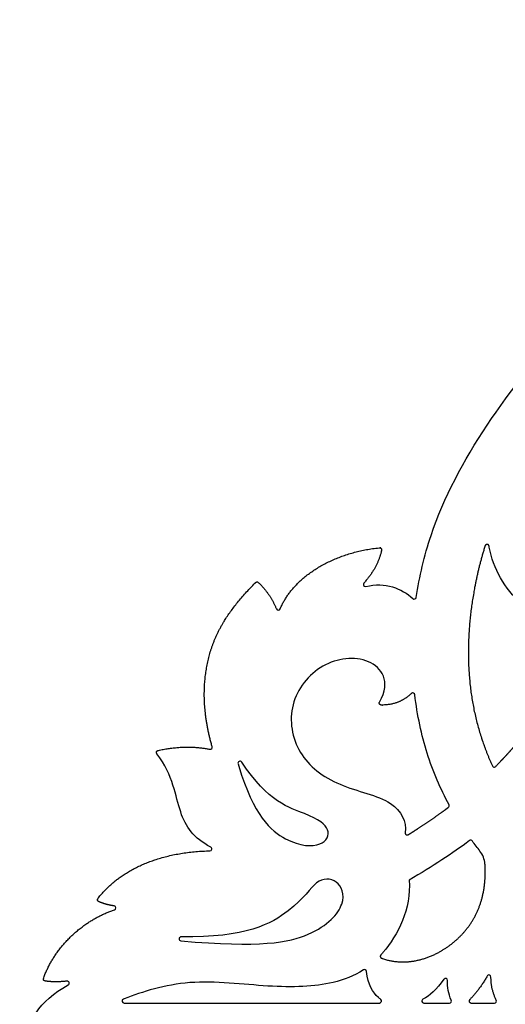
# Model space of a CAD drawing. Units: millimetres. Extents: x 10 to 825, y 26 to 573.
# Drawn here: x 10 to 106, y 175 to 369 of the extents above; entities that cross this region are included whole.
import ezdxf

# ---------------------------------------------------------------- set-up
doc = ezdxf.new("R2010")
doc.units = ezdxf.units.MM
doc.layers.add('Default', color=7, linetype='Continuous')
doc.layers.add('SIDE_2', color=7, linetype='Continuous')

# ---------------------------------------------------------------- blocks, each defined once
blk = doc.blocks.new('SE1')
at = {"layer": 'SIDE_2', "color": 7, "linetype": 'Continuous'}
for p, q in [((53.42, 222.21), (53.56, 221.75)), ((31, 175.17), (81.24, 175.17)), ((89.98, 175.17), (95, 175.17)), ((99.28, 175.17), (103.86, 175.17))]:
    blk.add_line(p, q, dxfattribs=at)
for centre, radius, start, end in [((78.47, 257.5), 0.4, 137.8857, 282.9191), ((88.09, 255.01), 0.4, 227.2635, 351.5749), ((61.33, 252.83), 0.4, 201.9029, 337.2418), ((87.8, 235.76), 0.4, 6.8143, 133.5837), ((47.95, 225.48), 0.4, 258.455, 16.2676), ((53.8, 222.33), 0.4, 33.4385, 196.8714), ((94.58, 213.99), 0.4, 306.7731, 28.5723), ((47.86, 205.49), 0.4, 271.1045, 63.449), ((99.19, 206.78), 0.4, 36.4348, 126.4371), ((97.43, 202.21), 4.57, 3.8726, 38.4583), ((29, 193.87), 0.4, 287.9464, 81.4958), ((42.21, 187.79), 0.4, 88.8315, 264.9326), ((78.29, 181.34), 0.4, 7.0023, 123.0195), ((102.78, 180.28), 0.4, 358.9222, 150.6714), ((19.81, 179.07), 0.4, 298.3809, 96.8124), ((94.21, 179.6), 0.4, 357.8564, 145.7367), ((31, 175.57), 0.4, 110.9006, 270), ((81.24, 175.57), 0.4, 270, 53.3683), ((89.98, 175.57), 0.4, 118.1372, 270), ((95, 175.57), 0.4, 270, 23.799), ((99.28, 175.57), 0.4, 135.5428, 270), ((103.86, 175.57), 0.4, 270, 26.1019)]:
    blk.add_arc(centre, radius, start, end, dxfattribs=at)
for points, knots in [([(88.48, 254.95), (89.08, 259.01), (90.04, 263.1), (91.4, 267.14), (96.41, 282.05), (106.85, 296.16), (118.08, 308.72), (129.31, 321.29), (141.34, 332.31), (154.97, 343.77), (164.92, 352.15), (175.73, 360.76), (186.05, 368.57)], [0, 0, 0, 0, 0.090102, 0.090102, 0.090102, 0.423272, 0.423272, 0.423272, 0.756443, 0.756443, 0.756443, 1, 1, 1, 1]), ([(124.66, 248.17), (116.88, 248.14), (112.48, 250.54), (109.2, 253.59), (105.81, 256.75), (103.63, 260.62), (102.85, 264.8), (102.83, 264.88), (102.82, 264.96), (102.81, 265.04)], [0, 0, 0, 0, 0.486542, 0.486542, 0.486542, 0.990069, 0.990069, 0.990069, 1, 1, 1, 1]), ([(81.25, 234.37), (83.63, 238.56), (81.66, 241.15), (79.06, 242.28), (76.34, 243.45), (72.93, 243.02), (70.11, 241.4), (67.29, 239.79), (65.05, 236.98), (64.24, 233.84), (63.42, 230.71), (64.03, 227.25), (65.7, 224.47), (67.36, 221.69), (70.09, 219.59), (73.48, 218.18), (76.87, 216.77), (80.91, 216.05), (83.4, 214.41), (85.59, 212.97), (86.59, 210.82), (86.3, 208.67)], [0, 0, 0, 0, 0.140009, 0.140009, 0.140009, 0.286316, 0.286316, 0.286316, 0.432623, 0.432623, 0.432623, 0.578931, 0.578931, 0.578931, 0.725238, 0.725238, 0.725238, 0.871546, 0.871546, 0.871546, 1, 1, 1, 1]), ([(94.93, 214.18), (93.25, 217.27), (91.78, 220.64), (90.62, 224.32), (89.51, 227.89), (88.68, 231.75), (88.19, 235.81)], [0, 0, 0, 0, 0.508344, 0.508344, 0.508344, 1, 1, 1, 1]), ([(48.04, 205.85), (44.69, 207.53), (43.09, 209.87), (42.13, 212.74), (41.04, 215.95), (40.74, 219.82), (37.46, 224.21)], [0, 0, 0, 0, 0.471384, 0.471384, 0.471384, 1, 1, 1, 1]), ([(53.56, 221.75), (56.5, 212.04), (59.88, 209.02), (62.77, 207.48), (65.65, 205.94), (68.03, 205.89), (69.48, 206.45), (70.92, 207), (71.43, 208.17), (71.03, 209.24), (70.63, 210.32), (69.33, 211.3), (66.48, 212.41), (63.65, 213.5), (59.31, 214.72), (54.13, 222.55)], [0, 0, 0, 0, 0.200451, 0.200451, 0.200451, 0.400902, 0.400902, 0.400902, 0.601353, 0.601353, 0.601353, 0.801804, 0.801804, 0.801804, 1, 1, 1, 1]), ([(42.18, 187.39), (57.8, 186.01), (63.41, 187.04), (67.24, 188.71), (71.08, 190.38), (73.13, 192.68), (73.81, 194.62), (74.5, 196.57), (73.8, 198.15), (72.72, 198.96), (71.64, 199.76), (70.16, 199.78), (68.88, 198.79), (67.59, 197.79), (66.5, 195.78), (63.27, 193.29), (60.11, 190.84), (54.9, 187.93), (42.22, 188.19)], [0, 0, 0, 0, 0.166754, 0.166754, 0.166754, 0.334094, 0.334094, 0.334094, 0.501434, 0.501434, 0.501434, 0.668774, 0.668774, 0.668774, 0.836114, 0.836114, 0.836114, 1, 1, 1, 1]), ([(87.09, 199.34), (87.51, 193.7), (84.85, 188.5), (81.93, 185.1), (81.79, 184.94), (81.64, 184.77), (81.5, 184.61)], [0, 0, 0, 0, 0.953223, 0.953223, 0.953223, 1, 1, 1, 1]), ([(78.07, 181.67), (76.23, 180.48), (74.27, 179.73), (72.13, 179.23), (68.42, 178.36), (64.19, 178.22), (59.31, 178.51), (54.44, 178.81), (48.92, 179.53), (43.96, 179.17), (38.99, 178.8), (34.58, 177.36), (31.03, 176.01), (30.97, 175.99), (30.91, 175.97), (30.86, 175.94)], [0, 0, 0, 0, 0.160694, 0.160694, 0.160694, 0.438984, 0.438984, 0.438984, 0.717274, 0.717274, 0.717274, 0.995564, 0.995564, 0.995564, 1, 1, 1, 1]), ([(81.48, 175.89), (81.32, 176.01), (81.17, 176.13), (81.02, 176.26), (79.94, 177.24), (79.01, 178.75), (78.69, 181.39)], [0, 0, 0, 0, 0.120522, 0.120522, 0.120522, 1, 1, 1, 1]), ([(27.65, 158.89), (25.18, 156.95), (23.06, 156.39), (21.07, 156.23), (18.29, 156.01), (15.77, 156.57), (13.81, 158.37), (11.85, 160.17), (10.46, 163.23), (11.22, 167.42), (11.88, 171.07), (14.17, 175.57), (20, 178.72)], [0, 0, 0, 0, 0.199535, 0.199535, 0.199535, 0.478532, 0.478532, 0.478532, 0.757529, 0.757529, 0.757529, 1, 1, 1, 1])]:
    blk.add_open_spline(points, degree=3, knots=knots, dxfattribs=at)
for points, weights, knots in [([(102.81, 265.04), (102.77, 265.23), (102.63, 265.36), (102.44, 265.38), (102.25, 265.39), (102.09, 265.28), (102.03, 265.1), (101.15, 262.35), (100.47, 259.59), (99.95, 256.8), (98.17, 247.36), (98.17, 237.48), (101.03, 228.16), (101.69, 226.01), (102.5, 223.89), (103.45, 221.81), (103.51, 221.69), (103.61, 221.61), (103.75, 221.58), (103.88, 221.56), (104.01, 221.6), (104.1, 221.7), (104.9, 222.5), (105.68, 223.33), (106.44, 224.17), (107.1, 224.89), (107.74, 225.63), (108.38, 226.37), (108.79, 226.86), (109.2, 227.34), (109.6, 227.83), (110.41, 228.81), (111.21, 229.81), (112, 230.81), (112.65, 231.62), (113.29, 232.45), (113.94, 233.27), (115.56, 235.35), (117.18, 237.43), (118.79, 239.52), (120.4, 241.6), (122.01, 243.69), (123.62, 245.77), (124.07, 246.36), (124.53, 246.94), (124.98, 247.53)], [1, 0.857689130972, 0.857689130972, 1, 0.857689130972, 0.857689130972, 1, 1, 1, 1, 1, 1, 1, 1, 1, 1, 0.923731032964, 0.923731032964, 1, 0.923731032964, 0.923731032964, 1, 1, 1, 1, 1, 1, 1, 1, 1, 1, 1, 1, 1, 1, 1, 1, 1, 1, 1, 1, 1, 1, 1, 1, 1], [0, 0, 0, 0, 0.007185, 0.007185, 0.007185, 0.014369, 0.014369, 0.014369, 0.116502, 0.116502, 0.116502, 0.461439, 0.461439, 0.461439, 0.541191, 0.541191, 0.541191, 0.546404, 0.546404, 0.546404, 0.551618, 0.551618, 0.551618, 0.59759, 0.59759, 0.59759, 0.637175, 0.637175, 0.637175, 0.662784, 0.662784, 0.662784, 0.714392, 0.714392, 0.714392, 0.756651, 0.756651, 0.756651, 0.863439, 0.863439, 0.863439, 0.970088, 0.970088, 0.970088, 1, 1, 1, 1]), ([(61.7, 252.68), (64.41, 259.15), (72.22, 263.77), (81.22, 264.71), (81.35, 264.72), (81.47, 264.68), (81.56, 264.58), (81.65, 264.48), (81.68, 264.36), (81.65, 264.23), (81.16, 261.94), (80, 259.78), (78.17, 257.77)], [1, 1, 1, 1, 0.927039680615, 0.927039680615, 1, 0.927039680615, 0.927039680615, 1, 1, 1, 1], [0, 0, 0, 0, 0.747188, 0.747188, 0.747188, 0.758354, 0.758354, 0.758354, 0.76952, 0.76952, 0.76952, 1, 1, 1, 1]), ([(48.33, 225.59), (46.61, 231.5), (46.34, 237.05), (47.43, 242.14), (48.55, 247.34), (51.08, 252.07), (56.87, 257.87), (57.04, 258.04), (57.27, 258.04), (57.43, 257.88), (59, 256.35), (60.18, 254.62), (60.96, 252.68)], [1, 1, 1, 1, 1, 1, 1, 0.807893957974, 0.807893957974, 1, 1, 1, 1], [0, 0, 0, 0, 0.415091, 0.415091, 0.415091, 0.838689, 0.838689, 0.838689, 0.852851, 0.852851, 0.852851, 1, 1, 1, 1]), ([(87.52, 236.05), (86.13, 234.73), (84.32, 233.77), (81.6, 233.77), (81.45, 233.77), (81.32, 233.84), (81.25, 233.97), (81.18, 234.1), (81.18, 234.24), (81.25, 234.37)], [1, 1, 1, 1, 0.91139480297, 0.91139480297, 1, 0.91139480297, 0.91139480297, 1], [0, 0, 0, 0, 0.909139, 0.909139, 0.909139, 0.95457, 0.95457, 0.95457, 1, 1, 1, 1]), ([(37.46, 224.21), (37.37, 224.32), (37.35, 224.46), (37.4, 224.59), (37.45, 224.72), (37.56, 224.81), (37.69, 224.84), (41.34, 225.64), (44.73, 225.72), (47.87, 225.08)], [1, 0.918750601856, 0.918750601856, 1, 0.918750601856, 0.918750601856, 1, 1, 1, 1], [0, 0, 0, 0, 0.035471, 0.035471, 0.035471, 0.070941, 0.070941, 0.070941, 1, 1, 1, 1]), ([(86.3, 208.67), (86.27, 208.51), (86.34, 208.36), (86.48, 208.28), (86.61, 208.19), (86.77, 208.19), (86.9, 208.27), (87.53, 208.66), (88.15, 209.06), (88.77, 209.46), (90.38, 210.51), (91.97, 211.59), (93.53, 212.72), (93.97, 213.03), (94.4, 213.35), (94.82, 213.67)], [1, 0.895930053671, 0.895930053671, 1, 0.895930053671, 0.895930053671, 1, 1, 1, 1, 1, 1, 1, 1, 1, 1], [0, 0, 0, 0, 0.043197, 0.043197, 0.043197, 0.086394, 0.086394, 0.086394, 0.296891, 0.296891, 0.296891, 0.847643, 0.847643, 0.847643, 1, 1, 1, 1]), ([(29.06, 194.27), (27.84, 194.45), (26.82, 194.74), (26, 195.12), (25.89, 195.18), (25.81, 195.27), (25.78, 195.39), (25.75, 195.51), (25.77, 195.63), (25.85, 195.73), (30.17, 201.43), (38.16, 204.91), (47.87, 205.1)], [1, 1, 1, 1, 0.935104958941, 0.935104958941, 1, 0.935104958941, 0.935104958941, 1, 1, 1, 1], [0, 0, 0, 0, 0.11483, 0.11483, 0.11483, 0.126649, 0.126649, 0.126649, 0.138468, 0.138468, 0.138468, 1, 1, 1, 1]), ([(81.5, 184.61), (81.41, 184.51), (81.37, 184.38), (81.41, 184.25), (81.44, 184.12), (81.53, 184.01), (81.66, 183.97), (86.94, 182.07), (92.5, 184.17), (96.27, 187.49), (100.43, 191.15), (102.42, 196.31), (102, 202.52)], [1, 0.921110816192, 0.921110816192, 1, 0.921110816192, 0.921110816192, 1, 1, 1, 1, 1, 1, 1], [0, 0, 0, 0, 0.010598, 0.010598, 0.010598, 0.021197, 0.021197, 0.021197, 0.486093, 0.486093, 0.486093, 1, 1, 1, 1]), ([(19.76, 179.47), (18.15, 179.28), (16.71, 179.29), (15.45, 179.5), (15.33, 179.52), (15.23, 179.59), (15.17, 179.7), (15.11, 179.8), (15.1, 179.92), (15.14, 180.03), (17.36, 186.24), (22.91, 191.48), (29.12, 193.49)], [1, 1, 1, 1, 0.937602795486, 0.937602795486, 1, 0.937602795486, 0.937602795486, 1, 1, 1, 1], [0, 0, 0, 0, 0.178053, 0.178053, 0.178053, 0.191315, 0.191315, 0.191315, 0.204577, 0.204577, 0.204577, 1, 1, 1, 1])]:
    blk.add_rational_spline(points, weights, degree=3, knots=knots, dxfattribs=at)
for points, degree in [([(78.56, 257.11), (82.35, 257.98), (85.62, 256.74), (87.82, 254.71)], 3), ([(98.96, 207.1), (95.6, 204.62), (91.71, 202.05), (87.09, 199.34)], 3), ([(101.01, 205.06), (100.51, 205.7), (100.01, 206.35), (99.52, 207.01)], 3), ([(102.44, 180.48), (100.96, 177.85), (99, 175.85)], 2), ([(104.22, 175.75), (103.14, 177.95), (103.18, 180.28)], 2), ([(93.88, 179.83), (92.5, 177.8), (91.11, 176.63), (89.79, 175.92)], 3), ([(95.36, 175.73), (94.81, 176.99), (94.56, 178.27), (94.61, 179.59)], 3)]:
    blk.add_open_spline(points, degree=degree, dxfattribs=at)

msp = doc.modelspace()

# ---------------------------------------------------------------- block references
at = {"layer": 'Default'}
msp.add_blockref('SE1', (0, 0), dxfattribs=at)

doc.saveas('drawing.dxf')
